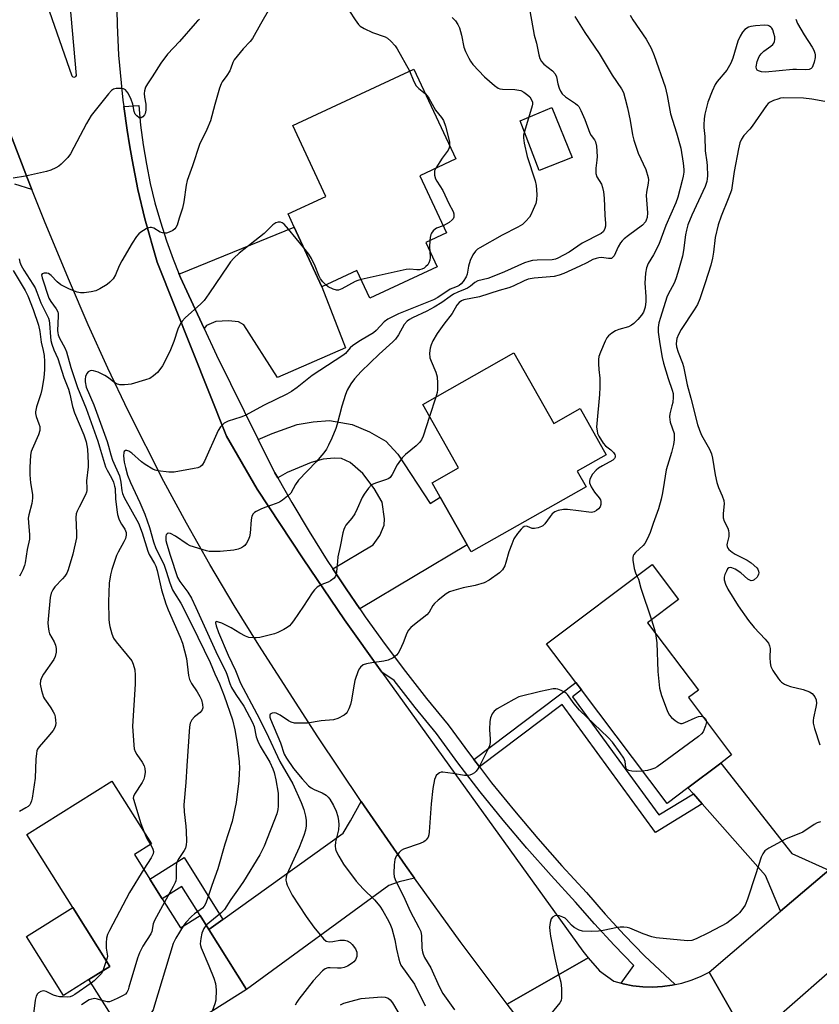
# Model space of a CAD drawing. Units: inches. Extents: x 1273761 to 1279761, y 485453 to 489454.
# Drawn here: x 1274463 to 1274713, y 487114 to 487423 of the extents above; entities that cross this region are included whole.
import ezdxf

# ---------------------------------------------------------------- set-up
doc = ezdxf.new("R2010")
doc.units = ezdxf.units.IN
doc.header["$MEASUREMENT"] = 0
for name, color, linetype in [('BLDG-Footprint', 5, 'Continuous'), ('CULTRL-Pad', 6, 'Continuous'), ('TRANS-Driveway', 251, 'Continuous'), ('TRANS-Non Street Sidewalk', 7, 'Continuous'), ('TRANS-Road', 130, 'Continuous'), ('TRANS-Street Sidewalk', 7, 'Continuous'), ('Undefined', 1, 'Continuous')]:
    doc.layers.add(name, color=color, linetype=linetype)

msp = doc.modelspace()

# ---------------------------------------------------------------- linework, layer by layer
at = {"layer": 'BLDG-Footprint'}
for points, elevation in [([(1274593.51, 487345.04), (1274572.41, 487335.22), (1274568.35, 487343.94), (1274557.37, 487338.83), (1274548.68, 487357.5), (1274546.74, 487361.67), (1274558.6, 487367.18), (1274548.23, 487389.47), (1274586.22, 487407.15), (1274599.36, 487378.92), (1274588.08, 487373.67), (1274596.43, 487355.72), (1274589.94, 487352.7)], 274.45), ([(1274617.6, 487318.04), (1274630.12, 487295.92), (1274638.35, 487300.58), (1274646.54, 487286.1), (1274637.46, 487280.96), (1274640.26, 487276.03), (1274604.21, 487255.62), (1274602.96, 487257.83), (1274594.46, 487272.84), (1274591.95, 487277.28), (1274600.22, 487281.97), (1274588.98, 487301.83)], 267.12), ([(1274672.22, 487181.58), (1274665.68, 487176.64), (1274638.78, 487212.3), (1274637, 487214.65), (1274627.87, 487226.75), (1274660.95, 487251.71), (1274669.27, 487240.68), (1274659.56, 487233.36), (1274675.49, 487212.25), (1274672.36, 487209.89), (1274685.92, 487191.91), (1274682.54, 487189.36)], 263.98), ([(1274507.28, 487146.79), (1274513.01, 487137.67), (1274519.12, 487141.51), (1274521.84, 487137.18), (1274533.7, 487118.3), (1274512.73, 487105.13), (1274510.34, 487108.92), (1274497.25, 487100.7), (1274484.23, 487121.43), (1274490.8, 487125.57), (1274479.21, 487144.02), (1274464.79, 487166.98), (1274491.46, 487183.73), (1274503.84, 487164.02), (1274498.55, 487160.69), (1274503.4, 487152.98)], 274.73)]:
    msp.add_lwpolyline(points, close=True, dxfattribs=dict(at, elevation=elevation))
at = {"layer": 'CULTRL-Pad'}
for points in [[(1274635.93, 487379.43), (1274625.51, 487375.26), (1274619.53, 487390.88), (1274629.55, 487395.05)], [(1274484.23, 487121.43), (1274476.3, 487116.45), (1274464.7, 487134.9), (1274479.21, 487144.01), (1274490.8, 487125.57)]]:
    msp.add_lwpolyline(points, close=True, dxfattribs=at)
at = {"layer": 'TRANS-Driveway'}
msp.add_lwpolyline([(1274459.61, 487386.68), (1274465, 487372.78), (1274466.34, 487369.38), (1274460.97, 487370.98)], dxfattribs=at)
for points in [[(1274520.4, 487325.74), (1274515.6, 487336.04), (1274513.04, 487341.7), (1274512.51, 487342.96), (1274512.96, 487343.03), (1274548.68, 487357.5), (1274557.37, 487338.83), (1274564.78, 487319.7), (1274543.45, 487310.36), (1274532.86, 487326.83), (1274531.15, 487327.81), (1274528.06, 487328.11), (1274524.03, 487327.96), (1274521.14, 487326.65)], [(1274569.23, 487237.72), (1274564.93, 487244.06), (1274560.75, 487250.35), (1274573.44, 487257.89), (1274575.57, 487260.75), (1274576.94, 487264.03), (1274576.95, 487265.99), (1274576.22, 487271.22), (1274573.76, 487275.51), (1274570.22, 487280.24), (1274566.18, 487283.7), (1274563.49, 487284.92), (1274561.17, 487285.02), (1274557.71, 487284.71), (1274554.03, 487283.68), (1274546.51, 487280.53), (1274543.49, 487278.86), (1274542.63, 487280.45), (1274537.34, 487290.94), (1274541.8, 487292.78), (1274549.55, 487295.57), (1274554.57, 487296.4), (1274559.78, 487296.85), (1274566.86, 487295.62), (1274572.26, 487293.3), (1274577.42, 487290.33), (1274581.21, 487286.27), (1274591.35, 487270.77), (1274594.46, 487272.84), (1274602.96, 487257.83)], [(1274716.46, 487155.81), (1274701.26, 487142.85), (1274696.56, 487154.1), (1274676.67, 487176.56), (1274673.91, 487179.67), (1274672.22, 487181.58), (1274682.54, 487189.36), (1274704.79, 487160.99)], [(1274586.42, 487153.24), (1274581.63, 487152.12), (1274578.35, 487150.9), (1274533.7, 487118.3), (1274521.84, 487137.18), (1274526.25, 487140.33), (1274564.02, 487167.39), (1274566.33, 487171.2), (1274569.65, 487177.27), (1274583.6, 487157.22)]]:
    msp.add_lwpolyline(points, close=True, dxfattribs=at)
at = {"layer": 'TRANS-Non Street Sidewalk'}
for points in [[(1274673.91, 487179.67), (1274676.67, 487176.56), (1274662.02, 487167.63), (1274632.73, 487207.73), (1274606.79, 487188.17), (1274604.99, 487190.51), (1274637, 487214.65), (1274638.78, 487212.3), (1274636, 487210.2), (1274663.1, 487173.08)], [(1274526.25, 487140.33), (1274521.84, 487137.18), (1274519.12, 487141.51), (1274513.39, 487150.63), (1274507.28, 487146.79), (1274503.4, 487152.98), (1274514.09, 487159.69)]]:
    msp.add_lwpolyline(points, close=True, dxfattribs=at)
at = {"layer": 'TRANS-Road'}
for points in [[(1274492.92, 487430.47), (1274493.09, 487421), (1274493.58, 487411.53), (1274494.91, 487397.39), (1274495.17, 487395.41), (1274496.21, 487388), (1274496.95, 487383.33), (1274497.8, 487378.67), (1274499.65, 487369.38), (1274501.84, 487360.16), (1274505.71, 487346.49), (1274527.4, 487291.92), (1274537, 487275.27), (1274551.45, 487253.41), (1274564.46, 487234.27), (1274576.2, 487217.92), (1274639.19, 487130.31), (1274640.92, 487128.29), (1274615.49, 487113.71), (1274600.75, 487133.41), (1274586.42, 487153.24), (1274583.6, 487157.22), (1274569.65, 487177.27), (1274556.05, 487197.55), (1274537.58, 487226.32), (1274529.83, 487238.86), (1274522.23, 487251.66), (1274514.89, 487264.62), (1274507.8, 487277.71), (1274496.56, 487299.84), (1274490.17, 487313.29), (1274484.04, 487326.87), (1274478.15, 487340.56), (1274470.52, 487358.93), (1274466.34, 487369.38), (1274465, 487372.78), (1274459.61, 487386.68)], [(1274471.1, 487427.48), (1274478.85, 487405.04), (1274479.19, 487404.69), (1274479.66, 487404.59), (1274480.11, 487404.76), (1274480.39, 487405.15), (1274478.29, 487428.7)], [(1274627.13, 487098.66), (1274615.49, 487113.71), (1274640.92, 487128.29), (1274644.5, 487124.15), (1274648.94, 487120.93), (1274651.23, 487120.28), (1274651.92, 487120.11), (1274654.95, 487119.49), (1274658.02, 487119.15), (1274661.11, 487119.06), (1274664.19, 487119.22), (1274667.25, 487119.67), (1274668.22, 487119.85), (1274670.28, 487120.31), (1274673.23, 487121.22), (1274676.1, 487122.37), (1274678.86, 487123.76), (1274691.45, 487101.8)]]:
    msp.add_lwpolyline(points, dxfattribs=at)
msp.add_lwpolyline([(1274842.82, 487236.26), (1274789.41, 487188.01), (1274775.5, 487175.45), (1274767.33, 487168.29), (1274691.45, 487101.8), (1274678.86, 487123.76), (1274701.26, 487142.85), (1274716.46, 487155.81), (1274744.3, 487179.53), (1274788.5, 487216.56), (1274791.15, 487218.77), (1274802.09, 487228.67), (1274815.95, 487241.21), (1274824.57, 487249.02)], close=True, dxfattribs=at)
at = {"layer": 'TRANS-Street Sidewalk'}
msp.add_lwpolyline([(1274512.51, 487342.96), (1274513.04, 487341.7), (1274515.6, 487336.04), (1274520.4, 487325.74), (1274524.31, 487317.37), (1274537.34, 487290.94), (1274542.63, 487280.45), (1274543.49, 487278.86), (1274547.88, 487271.16), (1274553.36, 487262), (1274559.03, 487252.96), (1274560.75, 487250.35), (1274564.93, 487244.06), (1274569.23, 487237.72), (1274570.94, 487235.24), (1274577.17, 487226.58), (1274583.59, 487218.05), (1274590.18, 487209.65), (1274596.95, 487201.4), (1274603.68, 487192.22), (1274604.99, 487190.51), (1274606.79, 487188.17), (1274610.61, 487183.2), (1274617.75, 487174.34), (1274625.09, 487165.65), (1274632.63, 487157.13), (1274640.36, 487148.78), (1274646.24, 487141.96), (1274652.32, 487135.33), (1274658.62, 487128.9), (1274668.22, 487119.85), (1274667.25, 487119.67), (1274664.19, 487119.22), (1274661.11, 487119.06), (1274658.02, 487119.15), (1274654.95, 487119.49), (1274651.92, 487120.11), (1274651.23, 487120.28), (1274655.2, 487125.89), (1274649.02, 487132.2), (1274642.84, 487138.94), (1274636.97, 487145.75), (1274629.25, 487154.07), (1274621.65, 487162.67), (1274614.24, 487171.45), (1274607.04, 487180.39), (1274600.04, 487189.49), (1274593.36, 487198.61), (1274586.64, 487206.8), (1274579.98, 487215.28), (1274576.2, 487217.92), (1274564.46, 487234.27), (1274551.45, 487253.41), (1274537, 487275.27), (1274527.4, 487291.92), (1274505.71, 487346.49), (1274501.84, 487360.16), (1274499.65, 487369.38), (1274497.8, 487378.67), (1274496.95, 487383.33), (1274496.21, 487388), (1274495.17, 487395.41), (1274499.9, 487395.71), (1274500.47, 487389.53), (1274501.26, 487383.38), (1274502.28, 487377.25), (1274503.52, 487371.18), (1274504.98, 487365.15), (1274506.67, 487359.17), (1274508.57, 487353.27), (1274510.69, 487347.44)], close=True, dxfattribs=at)
at = {"layer": 'Undefined'}
for p, q in [((1274593.14, 487304.19, 268), (1274591.11, 487298.07, 268)), ((1274489.7, 487127.32, 276), (1274488.57, 487124.16, 276))]:
    msp.add_line(p, q, dxfattribs=at)
for points, elevation in [([(1274540.95, 487426.1), (1274538.04, 487421.24), (1274535.56, 487416.69), (1274534.85, 487415.81), (1274532.67, 487413.51), (1274529.88, 487410), (1274529.46, 487409.24), (1274528.78, 487407.37), (1274528.42, 487406.6), (1274527.53, 487405.15), (1274526.11, 487403.15), (1274525.71, 487402.45), (1274525.21, 487401.09), (1274523.72, 487396.04), (1274522.4, 487390.85), (1274521.24, 487388.18), (1274518.94, 487383.51), (1274516.8, 487376.82), (1274515.12, 487372.12), (1274514.78, 487370.7), (1274514.02, 487365.49), (1274513.64, 487363.44), (1274512.59, 487360.4), (1274511.92, 487358.17), (1274511.57, 487357.42), (1274511.26, 487356.98), (1274510.63, 487356.5), (1274509.4, 487355.91), (1274508.62, 487355.66), (1274507.84, 487355.6), (1274507.33, 487355.7), (1274506.58, 487355.98), (1274504.63, 487357.18), (1274503.93, 487357.41), (1274503.46, 487357.45), (1274502.96, 487357.34), (1274502.23, 487357), (1274500.56, 487355.92), (1274499.94, 487355.38), (1274499.23, 487354.58), (1274497.81, 487352.47), (1274494.56, 487346.91), (1274493.79, 487345.36), (1274492.56, 487342.52), (1274491.82, 487341.32), (1274490.83, 487340.25), (1274489.93, 487339.53), (1274487.68, 487338.2), (1274486.38, 487337.58), (1274485.01, 487337.23), (1274482.77, 487336.87), (1274481.66, 487336.88), (1274480.57, 487337.15), (1274478.17, 487338.04), (1274475.43, 487339.44), (1274474.3, 487340.34), (1274472.42, 487342.4), (1274471.52, 487342.99), (1274471.01, 487343.13), (1274470.23, 487343.12), (1274469.6, 487342.9), (1274469.41, 487342.59), (1274469.55, 487341.64), (1274471.66, 487335.26), (1274472.3, 487334.16), (1274473.99, 487331.91), (1274474.48, 487330.96), (1274474.59, 487330.42), (1274474.63, 487329.56), (1274474.41, 487325.12), (1274474.46, 487324.35), (1274474.6, 487323.74), (1274475.06, 487322.71), (1274476.71, 487319.68), (1274477.25, 487318.44), (1274478.58, 487313.5), (1274479.27, 487311.29), (1274480.69, 487307.25), (1274483.39, 487300.6), (1274487, 487290.38), (1274487.6, 487288.59), (1274489.47, 487282.29), (1274489.94, 487281.27), (1274491.35, 487278.9), (1274491.93, 487277.56), (1274492.33, 487276.26), (1274492.48, 487275.47), (1274492.58, 487272.31), (1274492.97, 487268.8), (1274493.22, 487267.35), (1274493.65, 487266.05), (1274494.08, 487265.04), (1274494.47, 487264.31), (1274495.5, 487262.76), (1274495.9, 487261.68), (1274495.97, 487260.91), (1274495.72, 487259.82), (1274495.26, 487258.77), (1274493.42, 487255.53), (1274492.92, 487254.5), (1274491.43, 487250.1), (1274490.99, 487248.42), (1274490.63, 487245.81), (1274490.4, 487240.01), (1274490.55, 487234.53), (1274490.65, 487233.39), (1274490.86, 487232.23), (1274491.47, 487229.92), (1274492, 487228.54), (1274492.79, 487227.4), (1274496.28, 487223.23), (1274497.69, 487221.41), (1274498.17, 487220.43), (1274498.63, 487218.61), (1274498.77, 487216.97), (1274498.76, 487214.11), (1274497.94, 487200.94), (1274498.34, 487195), (1274498.5, 487193.83), (1274498.76, 487193.02), (1274499.33, 487192.05), (1274500.95, 487189.68), (1274501.58, 487188.46), (1274501.8, 487187.67), (1274501.87, 487186.55), (1274501.73, 487185.14), (1274501.49, 487184.34), (1274500.94, 487183.32), (1274498.55, 487179.62), (1274498.23, 487178.86), (1274498.18, 487178.38), (1274498.3, 487177.69), (1274499.23, 487174.9), (1274500.57, 487170.38), (1274501.56, 487167.64)], 276), ([(1274598.19, 487423.3), (1274599.24, 487422.27), (1274600.04, 487421.08), (1274600.51, 487420.03), (1274601.16, 487417.82), (1274601.93, 487413.99), (1274602.44, 487412.65), (1274603.42, 487410.54), (1274603.96, 487409.59), (1274604.74, 487408.59), (1274608.34, 487404.69), (1274611.48, 487401.98), (1274612.67, 487401.16), (1274613.19, 487400.96), (1274614.05, 487400.84), (1274617.91, 487400.74), (1274619.73, 487400.36), (1274620.77, 487399.85), (1274621.99, 487398.99), (1274622.62, 487398.38), (1274623.06, 487397.7), (1274623.41, 487396.7), (1274623.44, 487396.17), (1274623.37, 487395.63), (1274620.91, 487387.54), (1274620.65, 487386.41), (1274620.58, 487385.57), (1274620.84, 487383.88), (1274621.8, 487379.65), (1274624.3, 487372.05), (1274624.63, 487370.63), (1274624.78, 487367.77), (1274624.73, 487366.06), (1274624.44, 487364.95), (1274623.65, 487363.04), (1274622.91, 487361.43), (1274622.45, 487360.68), (1274621.35, 487359.36), (1274620.3, 487358.41), (1274618.85, 487357.52), (1274613.89, 487354.99), (1274606.94, 487351.08), (1274606.19, 487350.6), (1274605.53, 487350.03), (1274604.7, 487348.89), (1274603.85, 487347.05), (1274603.36, 487345.28), (1274602.91, 487342.77), (1274602.62, 487341.89), (1274601.64, 487340.44), (1274601.06, 487339.78), (1274600.41, 487339.22), (1274599.77, 487338.89), (1274598.4, 487338.42), (1274597.61, 487338.06), (1274593.71, 487335.43), (1274592.36, 487334.67), (1274588.24, 487333.1), (1274581.36, 487330.28), (1274578, 487328.7), (1274576.87, 487327.82), (1274574.35, 487325.11), (1274573.5, 487324.39), (1274569.52, 487321.98), (1274567.09, 487320.37), (1274566.2, 487319.64), (1274564.72, 487317.93), (1274563.92, 487317.24), (1274554.32, 487310.93), (1274549.59, 487307.17), (1274547.81, 487305.92), (1274546.38, 487305.11), (1274539.21, 487301.67), (1274533.27, 487298.48), (1274531.95, 487297.95), (1274527.94, 487296.6), (1274526.74, 487295.98), (1274525.55, 487294.85), (1274524.76, 487293.72), (1274520.49, 487284.06), (1274519.77, 487282.87), (1274519.15, 487282.35), (1274518.4, 487282.04), (1274517.32, 487281.77), (1274511.01, 487280.62), (1274509.3, 487280.65), (1274505.9, 487281.03), (1274505.09, 487281.23), (1274504.32, 487281.57), (1274501.89, 487283.09), (1274500.77, 487283.93), (1274497.73, 487286.6), (1274496.81, 487287.26), (1274496.1, 487287.49), (1274495.68, 487287.43), (1274495.36, 487287.18), (1274495.16, 487286.79), (1274495.07, 487285.75), (1274495.31, 487283.75), (1274495.69, 487282.1), (1274496.41, 487279.72), (1274497.28, 487277.43), (1274500.19, 487271.16), (1274501.81, 487267.42), (1274503.26, 487263.33), (1274504.54, 487258.76), (1274505.23, 487256.71), (1274507.75, 487251.81), (1274508.52, 487249.62), (1274509.62, 487245.87), (1274510.53, 487243.71), (1274511.08, 487242.67), (1274513.05, 487239.54), (1274516.55, 487232.78), (1274522.28, 487220.94), (1274523.75, 487217.39), (1274525.19, 487214.19), (1274526.7, 487210.42), (1274529.29, 487202.93), (1274530.04, 487199.81), (1274530.62, 487196.16), (1274531.36, 487189.77), (1274531.47, 487187.68), (1274531.44, 487186.19), (1274531.26, 487183.8), (1274530.46, 487176.96), (1274529.19, 487171.06), (1274526.9, 487163.97), (1274524.67, 487156.17), (1274522.78, 487150.98), (1274521.38, 487146.57), (1274520.86, 487145.23), (1274520.42, 487144.48), (1274519.87, 487143.86), (1274517.35, 487142.04), (1274516.48, 487141.26), (1274514.68, 487139.3), (1274513.83, 487138.18)], 272), ([(1274622.64, 487425.45), (1274623.97, 487417.73), (1274624.69, 487415.21), (1274625.41, 487411.55), (1274625.77, 487410.49), (1274626.29, 487409.52), (1274626.97, 487408.66), (1274629.69, 487406.56), (1274630.55, 487405.65), (1274630.96, 487404.69), (1274631.4, 487402.48), (1274631.8, 487401.11), (1274632.22, 487400.2), (1274632.79, 487399.36), (1274633.83, 487398.44), (1274636.94, 487396.37), (1274637.58, 487395.83), (1274637.94, 487395.39), (1274638.64, 487394.1), (1274639.84, 487391.36), (1274641.38, 487387.05), (1274641.8, 487386.32), (1274642.87, 487384.96), (1274643.2, 487384.32), (1274643.48, 487382.91), (1274643.68, 487379.66), (1274643.62, 487378.51), (1274643.31, 487375.99), (1274643.33, 487374.33), (1274643.63, 487373.3), (1274645.1, 487371.03), (1274645.44, 487369.99), (1274645.71, 487368.62), (1274645.94, 487366.64), (1274646.11, 487361.32), (1274646.33, 487358.69), (1274646.31, 487357.85), (1274646.14, 487357.11), (1274645.72, 487356.21), (1274645, 487355.55), (1274639.06, 487352.55), (1274634.91, 487349.72), (1274631.4, 487347.82), (1274630.62, 487347.51), (1274629.66, 487347.32), (1274624.85, 487347.17), (1274623.43, 487347.02), (1274622.31, 487346.79), (1274620.94, 487346.31), (1274614.64, 487343.49), (1274610.77, 487341.92), (1274609.37, 487341.46), (1274606.33, 487340.71), (1274605.33, 487340.16), (1274603.98, 487339.05), (1274603.06, 487338.42), (1274602.32, 487338.05), (1274600.04, 487337.16), (1274598.69, 487336.52), (1274597.59, 487335.82), (1274594.99, 487333.91), (1274592.54, 487332.42), (1274590.29, 487331.19), (1274585.74, 487329.06), (1274584.82, 487328.52), (1274584.15, 487328.02), (1274583.19, 487326.98), (1274581.43, 487323.75), (1274580.4, 487322.34), (1274579.61, 487321.55), (1274575.28, 487317.7), (1274569.71, 487312.25), (1274567.62, 487309.97), (1274566.43, 487308.36), (1274565.3, 487306.35), (1274564.77, 487304.99), (1274563.66, 487301.34), (1274562.17, 487295.71), (1274561.7, 487294.32), (1274560.45, 487291.31), (1274559.45, 487289.14), (1274558.77, 487287.85), (1274557.98, 487286.7), (1274555.53, 487283.91), (1274550.06, 487278.09), (1274549.12, 487276.75), (1274547.56, 487274.09), (1274546.59, 487273.08), (1274545.03, 487271.85), (1274544.08, 487271.24), (1274543.03, 487270.78), (1274539.48, 487269.56), (1274538.18, 487269.02), (1274536.7, 487268.28), (1274536.26, 487267.99), (1274535.82, 487267.55), (1274535.42, 487266.82), (1274535.12, 487265.71), (1274534.84, 487261.51), (1274534.63, 487260.36), (1274534.22, 487259.32), (1274533.7, 487258.33), (1274533.21, 487257.68), (1274532.8, 487257.35), (1274532.11, 487256.94), (1274531.11, 487256.49), (1274529.74, 487256.15), (1274525.39, 487255.74), (1274523.39, 487255.72), (1274521.97, 487255.79), (1274521.19, 487255.96), (1274516.01, 487257.52), (1274515.03, 487258.08), (1274511.39, 487260.55), (1274509.86, 487261.39), (1274509.17, 487261.5), (1274508.81, 487261.32), (1274508.53, 487260.97), (1274508.38, 487260.52), (1274508.35, 487260.01), (1274508.43, 487259.19), (1274508.66, 487258.06), (1274509.71, 487254.65), (1274512.07, 487247.56), (1274512.74, 487246.34), (1274515.25, 487243.02), (1274516.41, 487241.11), (1274517.82, 487238.21), (1274524.63, 487223.24), (1274527.19, 487218.09), (1274527.67, 487216.92), (1274528.51, 487214.35), (1274529.04, 487213.09), (1274530.31, 487210.91), (1274532.83, 487207.17), (1274535.62, 487202.09), (1274536.07, 487200.85), (1274536.76, 487197.55), (1274537.25, 487196.23), (1274538.03, 487194.64), (1274540.98, 487189.62), (1274541.95, 487187.6), (1274542.35, 487186.37), (1274542.91, 487184.07), (1274543.6, 487179.91), (1274543.68, 487175.88), (1274543.55, 487174.77), (1274543.24, 487173.41), (1274539.24, 487163.32), (1274537.9, 487160.6), (1274532.74, 487152.16), (1274530.92, 487149.5), (1274528.75, 487146.55), (1274526.81, 487143.46), (1274525.68, 487142.31), (1274521.03, 487138.47)], 270), ([(1274654.11, 487424.07), (1274654.97, 487422.53), (1274659.14, 487416.54), (1274660.65, 487413.74), (1274661.65, 487411.34), (1274665.02, 487401.51), (1274665.69, 487398.83), (1274666.75, 487393.08), (1274668.64, 487387.14), (1274669.99, 487382.27), (1274670.69, 487377.61), (1274670.88, 487375.6), (1274670.88, 487374.73), (1274670.76, 487373.56), (1274670.43, 487372.12), (1274669.01, 487366.96), (1274668.39, 487365.11), (1274665.31, 487358.05), (1274663.05, 487352.1), (1274661.36, 487348.82), (1274659.74, 487346.1), (1274659.2, 487344.79), (1274658.91, 487343.12), (1274658.72, 487340), (1274659.01, 487335.78), (1274659.01, 487334.23), (1274658.76, 487332.41), (1274658.28, 487330.87), (1274657.62, 487329.91), (1274656.44, 487328.57), (1274655.21, 487327.29), (1274654.53, 487326.75), (1274653.52, 487326.29), (1274650.5, 487325.39), (1274649.49, 487325), (1274648.32, 487324.31), (1274647.24, 487323.41), (1274646.71, 487322.76), (1274646.19, 487321.74), (1274644.73, 487318.25), (1274644.26, 487316.89), (1274644.13, 487316.05), (1274644.12, 487314.61), (1274644.22, 487312.88), (1274644.52, 487310.19), (1274644.59, 487307.36), (1274644.45, 487305.02), (1274643.59, 487295.93), (1274643.56, 487294.76), (1274643.69, 487293.61), (1274643.88, 487292.78), (1274644.22, 487291.99), (1274645.56, 487289.75), (1274646.31, 487288.88), (1274647.99, 487287.62), (1274648.85, 487286.85), (1274649.31, 487286.21), (1274649.42, 487285.77), (1274649.36, 487285.33), (1274649.17, 487284.91), (1274648.65, 487284.39), (1274645.36, 487282.67), (1274644.11, 487281.85), (1274643.43, 487281.29), (1274642.27, 487280.01), (1274641.72, 487279.07), (1274641.42, 487278.33), (1274641.31, 487277.84), (1274641.33, 487277.34), (1274641.82, 487276.08), (1274642.86, 487274.38), (1274644.33, 487272.64), (1274644.73, 487271.95), (1274644.88, 487271.46), (1274644.92, 487270.97), (1274644.86, 487270.48), (1274644.62, 487269.79), (1274644.15, 487269.17), (1274643.49, 487268.64), (1274642.77, 487268.23), (1274641.98, 487268.02), (1274641.11, 487268.06), (1274637.88, 487268.56), (1274634.38, 487268.97), (1274633.21, 487268.93), (1274631.49, 487268.6), (1274630.46, 487268.18), (1274629.66, 487267.56), (1274628.94, 487266.72), (1274627.26, 487264.42), (1274626.68, 487263.84), (1274626.21, 487263.56), (1274625.17, 487263.16), (1274624.1, 487262.93), (1274623.33, 487263), (1274621.88, 487263.61), (1274621.41, 487263.71), (1274620.85, 487263.59), (1274620.43, 487263.31), (1274619.85, 487262.73), (1274618.75, 487261.38), (1274617.61, 487259.7), (1274616.91, 487258.1), (1274615.99, 487255.63), (1274615.08, 487252.29), (1274614.71, 487251.21), (1274614.04, 487250.05), (1274613.11, 487249.05), (1274609.79, 487246.75), (1274608.28, 487245.93), (1274605.49, 487245.12), (1274601.64, 487244.3), (1274598.78, 487243.54), (1274597.4, 487243.07), (1274596.38, 487242.48), (1274593.79, 487240.46), (1274592.69, 487239.46), (1274592.16, 487238.76), (1274590.98, 487236.75), (1274590.27, 487235.88), (1274586.37, 487232.87), (1274585.31, 487231.91), (1274584.54, 487231.07), (1274583.98, 487230.09), (1274582.85, 487227.12), (1274581.84, 487224.78), (1274581.33, 487223.8), (1274580.81, 487223.18), (1274579.68, 487222.4), (1274578.15, 487221.69), (1274576.82, 487221.37), (1274573.02, 487220.83), (1274571.35, 487220.51), (1274570.31, 487220.14), (1274569.47, 487219.49), (1274569.14, 487219.08), (1274568.73, 487218.32), (1274567.69, 487215.26), (1274567.24, 487213.02), (1274566.67, 487209.15), (1274566.3, 487207.77), (1274565.8, 487206.41), (1274565.32, 487205.39), (1274565.01, 487204.94), (1274564.38, 487204.43), (1274562.35, 487203.39), (1274560.99, 487202.94), (1274557.15, 487202.59), (1274552.88, 487201.93), (1274550.82, 487201.85), (1274548.77, 487201.91), (1274547.67, 487202.18), (1274546.91, 487202.61), (1274544.25, 487204.39), (1274543.01, 487205), (1274542.49, 487205.1), (1274541.73, 487205.02), (1274541.32, 487204.83), (1274541.17, 487204.69), (1274541.04, 487204.37), (1274541.06, 487203.77), (1274541.26, 487203.11), (1274544.33, 487195.74), (1274545.56, 487192.15), (1274546.26, 487190.9), (1274548.44, 487187.67), (1274551.15, 487184.41), (1274553.19, 487182.22), (1274553.96, 487181.61), (1274554.9, 487181.05), (1274557.42, 487179.99), (1274558.66, 487179.25), (1274559.29, 487178.67), (1274559.84, 487178.01), (1274561.02, 487176.07), (1274561.85, 487174.27), (1274562.32, 487172.64), (1274562.6, 487171.26), (1274562.66, 487170.12), (1274562.55, 487168.4), (1274561.62, 487164.67), (1274561.49, 487163.3), (1274561.58, 487162.5), (1274561.74, 487161.96), (1274562.62, 487160.15), (1274563.35, 487158.89), (1274564.17, 487157.67), (1274568.08, 487152.28), (1274570.31, 487149.89), (1274573.82, 487146.5), (1274575.49, 487144.43), (1274576.5, 487142.99), (1274578.28, 487139.81), (1274578.89, 487138.46), (1274579.27, 487137.42), (1274580.26, 487133.86), (1274580.77, 487130.93), (1274581.46, 487127.85), (1274581.79, 487126.77), (1274582.17, 487125.99), (1274586.41, 487119.98), (1274589.81, 487113.2)], 266), ([(1274566.05, 487425.32), (1274567.79, 487422.58), (1274568.8, 487421.15), (1274569.4, 487420.56), (1274570.61, 487419.84), (1274573.19, 487418.6), (1274577.25, 487417.22), (1274577.99, 487416.78), (1274579.01, 487415.85), (1274580.32, 487414.39), (1274581, 487413.49), (1274584.88, 487406.53)], 274), ([(1274636.68, 487423.58), (1274639.83, 487418.64), (1274644.34, 487412), (1274648.39, 487405.27), (1274651.39, 487400.89), (1274651.96, 487399.73), (1274652.55, 487397.77), (1274653.27, 487394.94), (1274654.06, 487391), (1274654.84, 487386.47), (1274655.26, 487384.8), (1274656.57, 487380.71), (1274658.99, 487375.57), (1274659.7, 487373.15), (1274659.82, 487372.34), (1274659.78, 487371.28), (1274659.2, 487368.55), (1274659.1, 487367.44), (1274659.48, 487362), (1274659.39, 487360.56), (1274659.14, 487359.74), (1274658.88, 487359.24), (1274657.98, 487358.13), (1274653.54, 487354.92), (1274652.17, 487353.84), (1274651.55, 487353.24), (1274651.03, 487352.56), (1274650.3, 487351.34), (1274649.01, 487348.56), (1274648.55, 487347.96), (1274648.23, 487347.74), (1274647.84, 487347.64), (1274647.31, 487347.65), (1274645.05, 487348), (1274644.23, 487347.92), (1274643.43, 487347.73), (1274642.39, 487347.34), (1274640.46, 487346.3), (1274638.32, 487345.29), (1274633.22, 487342.95), (1274631.85, 487342.41), (1274630.24, 487342.08), (1274624.01, 487341.48), (1274622.11, 487341.16), (1274620.85, 487340.69), (1274617.34, 487339.03), (1274616.01, 487338.49), (1274613.02, 487337.68), (1274606.83, 487335.69), (1274601.86, 487334.67), (1274601.12, 487334.37), (1274600.46, 487333.9), (1274599.72, 487333), (1274598.25, 487330.46), (1274595.62, 487327.12), (1274593.49, 487324.14), (1274592.19, 487321.87), (1274591.64, 487320.6), (1274591.3, 487319.57), (1274591.07, 487317.99), (1274591.22, 487316.54), (1274591.6, 487315.45), (1274593.15, 487311.98), (1274593.51, 487310.59), (1274593.64, 487308.56), (1274593.65, 487306.52), (1274593.55, 487305.65), (1274593.14, 487304.19)], 268), ([(1274518.97, 487422.73), (1274518.32, 487422.22), (1274517.54, 487421.43), (1274512.66, 487415.76), (1274508.93, 487411.77), (1274506.86, 487408.96), (1274504.15, 487404.71), (1274502.59, 487402.47), (1274502.02, 487401.41), (1274501.7, 487400.31), (1274501.59, 487399.46), (1274501.7, 487398.32), (1274502.12, 487396.17), (1274502.14, 487394.23), (1274501.91, 487393.19), (1274501.67, 487392.75), (1274501.18, 487392.19), (1274500.62, 487391.83), (1274500.43, 487391.79), (1274500.03, 487391.87), (1274499.26, 487392.41), (1274498.79, 487393), (1274498.49, 487393.8), (1274497.99, 487396.13), (1274497.5, 487397.62), (1274496.54, 487399.58), (1274496.09, 487400.25), (1274495.75, 487400.62), (1274495.07, 487400.95), (1274494.24, 487401.07), (1274492.79, 487401.04), (1274491.99, 487400.84), (1274491.34, 487400.38), (1274490.39, 487399.36), (1274484.94, 487392.56), (1274483.48, 487390.04), (1274478.5, 487380.53), (1274477.61, 487379.36), (1274475.51, 487377.26), (1274474.82, 487376.71), (1274473.85, 487376.16), (1274472.3, 487375.45), (1274470.96, 487374.96), (1274464.35, 487373.48), (1274460.53, 487372.85)], 278), ([(1274706.05, 487422.83), (1274706.56, 487421.47), (1274708.64, 487417.9), (1274711.16, 487414.03), (1274711.67, 487413.07), (1274712.04, 487412.09), (1274712.14, 487411.59), (1274712.1, 487410.73), (1274711.78, 487409.27), (1274711.45, 487408.15), (1274711.22, 487407.65), (1274710.91, 487407.27), (1274710.24, 487406.98), (1274709.15, 487406.89), (1274706.28, 487407.03), (1274705.14, 487407.01), (1274696.59, 487406.19), (1274695.32, 487406.25), (1274694.37, 487406.54), (1274693.97, 487406.81), (1274693.7, 487407.16), (1274693.62, 487407.86), (1274693.97, 487409.48), (1274694.57, 487411.06), (1274695.17, 487411.93), (1274696.01, 487412.78), (1274698.19, 487414.31), (1274698.85, 487414.86), (1274699.18, 487415.3), (1274699.39, 487415.81), (1274699.5, 487416.36), (1274699.45, 487417.2), (1274699.19, 487418.33), (1274698.83, 487419.43), (1274698.57, 487419.92), (1274698.24, 487420.3), (1274697.85, 487420.6), (1274697.38, 487420.79), (1274696.27, 487420.88), (1274693.36, 487420.73), (1274691.93, 487420.54), (1274691.17, 487420.27), (1274690.06, 487419.57), (1274689.33, 487418.76), (1274688.63, 487417.5), (1274687.91, 487415.9), (1274686.29, 487410.58), (1274685.63, 487409.02), (1274684.37, 487406.84), (1274681.43, 487403.21), (1274680.77, 487402.26), (1274679.81, 487400.2), (1274678.5, 487396.77), (1274677.48, 487392.95), (1274677.3, 487391.47), (1274677.2, 487389.67), (1274677.23, 487388.79), (1274677.54, 487385.97), (1274677.59, 487381.44), (1274678.13, 487377.91), (1274678.23, 487376.76), (1274678.31, 487373.58), (1274678.26, 487372.71), (1274678.12, 487371.87), (1274677.57, 487370.28), (1274673.41, 487361.24), (1274672.22, 487358.29), (1274671.75, 487356.61), (1274671.45, 487355.17), (1274670.79, 487350.16), (1274670.49, 487348.43), (1274669.06, 487343.28), (1274668.43, 487341.33), (1274667.92, 487339.99), (1274666.04, 487336.51), (1274665.6, 487335.51), (1274663.56, 487329.19), (1274663.08, 487327.47), (1274662.89, 487326.05), (1274662.92, 487324.61), (1274663.4, 487320.88), (1274664.12, 487316.62), (1274664.55, 487314.89), (1274665.97, 487310), (1274667.3, 487306.38), (1274667.55, 487305.31), (1274667.6, 487304.21), (1274667.42, 487302.54), (1274667.2, 487301.43), (1274666.49, 487298.9), (1274666.41, 487298.05), (1274666.68, 487296.37), (1274667.84, 487292.78), (1274667.94, 487291.94), (1274667.93, 487290.8), (1274667.67, 487289.36), (1274667.04, 487286.78), (1274665.4, 487281.4), (1274664.71, 487277.39), (1274664.26, 487274.11), (1274663.81, 487272.16), (1274662.96, 487269.12), (1274661.29, 487264.53), (1274660.37, 487261.72), (1274659.55, 487259.8), (1274658.69, 487258.24), (1274658.17, 487257.65), (1274655.76, 487255.43), (1274655.25, 487254.81), (1274655.02, 487254.35), (1274654.92, 487253.84), (1274654.95, 487253.02), (1274655.34, 487250.47), (1274655.71, 487249.1), (1274656.19, 487248.12)], 264), ([(1274584.88, 487406.53), (1274586.21, 487403.24), (1274586.97, 487401.87), (1274587.75, 487401.05), (1274589.87, 487399.31)], 274), ([(1274589.87, 487399.31), (1274590.39, 487398.75), (1274590.88, 487398.05), (1274593.01, 487394.23), (1274594.92, 487391.9), (1274595.47, 487391), (1274596.14, 487389.25), (1274597.11, 487385.53), (1274597.36, 487384.24), (1274597.39, 487383.16)], 274), ([(1274715.17, 487396.97), (1274711.08, 487397.73), (1274708.48, 487398), (1274702.14, 487398.08), (1274701.23, 487397.95), (1274700.4, 487397.73), (1274699.05, 487397.25), (1274698.03, 487396.76), (1274697.4, 487396.28), (1274696.84, 487395.65), (1274692.4, 487389.23), (1274691.67, 487388.31), (1274689.78, 487386.24), (1274689.06, 487385.17), (1274688.54, 487383.95), (1274688.07, 487382.08), (1274686.69, 487375.01), (1274685.83, 487369.15), (1274684.86, 487366.42), (1274682.64, 487360.99), (1274681.69, 487358.27), (1274680.8, 487354.26), (1274680.23, 487349.72), (1274679.91, 487347.82), (1274679.35, 487345.64), (1274677.62, 487340.1), (1274675.98, 487335.04), (1274675.22, 487333.25), (1274674.21, 487331.54), (1274670.08, 487325.39), (1274669.25, 487323.88), (1274668.76, 487322.58), (1274668.58, 487321.82), (1274668.55, 487320.87), (1274668.66, 487319.99), (1274669.1, 487318.28), (1274670.5, 487314.88), (1274670.85, 487313.8), (1274671.92, 487308.09), (1274673.1, 487303.9), (1274675.23, 487295.6), (1274675.83, 487293.81), (1274676.48, 487292.24), (1274678.99, 487287.82), (1274679.62, 487286.42), (1274679.94, 487285.04), (1274680.76, 487279.86), (1274681.31, 487277.38), (1274681.83, 487275.8), (1274682.99, 487273.22), (1274683.43, 487271.8), (1274683.58, 487270.66), (1274683.22, 487267.63), (1274683.28, 487266.29), (1274683.61, 487265.27), (1274684.77, 487263.08), (1274684.97, 487262.32), (1274685.06, 487261.53), (1274685, 487260.47), (1274684.48, 487258.33), (1274684.45, 487257.81), (1274684.53, 487257.3), (1274684.74, 487256.85), (1274685.06, 487256.43), (1274686.05, 487255.51), (1274687.08, 487254.91), (1274690.83, 487253.06), (1274692.06, 487252.24), (1274693.81, 487250.67), (1274694.14, 487250.22), (1274694.4, 487249.56), (1274694.46, 487249.1), (1274694.39, 487248.62), (1274694.19, 487248.16), (1274693.89, 487247.74), (1274692.94, 487246.85), (1274692.52, 487246.64), (1274692.09, 487246.6), (1274691.64, 487246.73), (1274690.97, 487247.12), (1274688.78, 487249.1), (1274687.05, 487250.26), (1274686, 487250.67), (1274685.48, 487250.71), (1274685.02, 487250.6), (1274684.67, 487250.3), (1274684.26, 487249.62), (1274683.83, 487248.56), (1274683.59, 487247.74), (1274683.55, 487246.91), (1274683.95, 487245.53), (1274684.72, 487243.93), (1274687.98, 487238.72), (1274691.22, 487234.09), (1274692.95, 487231.92), (1274696.48, 487228.29), (1274697.5, 487226.99), (1274697.83, 487226.19), (1274698.01, 487225.33), (1274697.91, 487222.52), (1274698.04, 487220.8), (1274698.24, 487219.68), (1274698.83, 487218.39), (1274700.6, 487215.76), (1274701.16, 487215.12), (1274701.58, 487214.76), (1274702.53, 487214.15), (1274703.28, 487213.78), (1274704.39, 487213.43), (1274708.37, 487212.49), (1274710.3, 487211.77), (1274711.24, 487211.18), (1274712.05, 487210.19), (1274712.45, 487209.22), (1274712.53, 487208.11), (1274712.36, 487206.94), (1274711.63, 487203.56), (1274711.52, 487202.74), (1274711.54, 487201.91), (1274711.96, 487200.2), (1274713.59, 487195.11)], 262), ([(1274597.39, 487383.16), (1274597.25, 487382.41), (1274596.93, 487381.69), (1274595.13, 487379.18), (1274593.11, 487376.01)], 274), ([(1274593.11, 487376.01), (1274592.73, 487375.16), (1274592.64, 487374.63), (1274592.71, 487373.81), (1274593.03, 487372.73), (1274593.44, 487371.97), (1274595.33, 487369.01), (1274597.23, 487364.91), (1274598.51, 487362.43), (1274598.76, 487361.7), (1274598.78, 487361.19), (1274598.71, 487360.68), (1274598.54, 487360.19), (1274598.28, 487359.78), (1274597.31, 487358.99), (1274595.39, 487357.94)], 274), ([(1274551.7, 487351), (1274546.86, 487356.93), (1274545.51, 487358.42), (1274544.86, 487358.89), (1274544.37, 487359.06), (1274543.61, 487359.12), (1274542.88, 487358.91), (1274542, 487358.22), (1274539.28, 487355.5), (1274531.44, 487349.39), (1274529.72, 487347.79), (1274528.72, 487346.69), (1274528.01, 487345.75), (1274521.89, 487336.63), (1274520.38, 487334.52), (1274519.38, 487333.47), (1274514.44, 487329.04), (1274513.49, 487328.05), (1274512.91, 487327.1), (1274512.19, 487325.57), (1274510.93, 487321.65), (1274509.89, 487318.99), (1274509.17, 487317.42), (1274507.31, 487314.06), (1274506.54, 487312.81), (1274505.8, 487311.96), (1274504.55, 487310.83), (1274503.39, 487310.06), (1274502.01, 487309.57), (1274497.46, 487308.29), (1274496.6, 487308.12), (1274495.44, 487308.05), (1274494, 487308.1), (1274492.91, 487308.33), (1274492.02, 487308.87), (1274490.38, 487310.23), (1274489.28, 487311), (1274487.11, 487312.02), (1274485.73, 487312.44), (1274485.2, 487312.5), (1274484.68, 487312.46), (1274484.01, 487312.18), (1274483.55, 487311.63), (1274483.23, 487310.63), (1274483.09, 487309.81), (1274483.08, 487308.98), (1274483.44, 487307.33), (1274485.79, 487301.73), (1274490, 487290.29), (1274490.44, 487288.85), (1274491.13, 487286.11), (1274491.66, 487284.44), (1274493.8, 487279.45), (1274494.3, 487277.56), (1274494.56, 487274.83), (1274494.75, 487273.97), (1274495.36, 487272.66), (1274499.8, 487264.61), (1274500.93, 487261.64), (1274502.7, 487255.86), (1274503.21, 487254.81), (1274504.84, 487252.02), (1274505.23, 487251.15), (1274505.64, 487249.75), (1274507.04, 487243.77), (1274508.38, 487239.37), (1274509.12, 487237.49), (1274512.9, 487228.86), (1274513.59, 487226.96), (1274514.88, 487222.17), (1274515.54, 487216.89), (1274515.84, 487215.56), (1274516.41, 487214.37), (1274518.17, 487211.76), (1274519.07, 487210.25), (1274519.53, 487209.18), (1274519.94, 487207.79), (1274519.97, 487206.74), (1274519.74, 487206.06), (1274519.13, 487205.27), (1274517.4, 487203.88), (1274516.52, 487202.91), (1274516.06, 487201.87), (1274515.86, 487200.71), (1274514.93, 487188.53), (1274514.64, 487183.32), (1274514.01, 487176.28), (1274514.09, 487174.1), (1274514.67, 487169.52), (1274514.79, 487168.05), (1274514.92, 487164.79), (1274514.81, 487163.66), (1274514.51, 487162.67), (1274514.19, 487161.97), (1274512.42, 487159.47), (1274511.83, 487158.29), (1274511.66, 487157.26), (1274511.65, 487153.28), (1274511.52, 487152.44), (1274511.33, 487151.89), (1274510.68, 487150.59), (1274507.94, 487145.74)], 274), ([(1274595.39, 487357.94), (1274593.32, 487357.2), (1274592.86, 487356.9), (1274592.25, 487356.34), (1274591.76, 487355.69), (1274591.53, 487355.18), (1274591.36, 487354.33), (1274591.26, 487353.32)], 274), ([(1274591.26, 487353.32), (1274591.17, 487351.33), (1274591.24, 487349.9)], 274), ([(1274558.57, 487339.39), (1274557.61, 487340.38), (1274556.91, 487341.33), (1274556.41, 487342.36), (1274555.26, 487345.32), (1274554.13, 487347.64), (1274553.24, 487349.1), (1274551.7, 487351)], 274), ([(1274591.24, 487349.9), (1274591.3, 487348), (1274591.2, 487347.16), (1274590.96, 487346.36), (1274590.55, 487345.72), (1274590.02, 487345.16), (1274589.41, 487344.7), (1274588.74, 487344.36), (1274587.99, 487344.16), (1274587.18, 487344.09), (1274584.96, 487344.35), (1274583.79, 487344.24), (1274569.67, 487341.11)], 274), ([(1274462.32, 487347.62), (1274462.58, 487346.53), (1274463.01, 487345.51), (1274463.85, 487344.03), (1274466.67, 487339.68), (1274467.39, 487338.44), (1274467.96, 487337.16), (1274469.2, 487333.81), (1274471.56, 487329.02), (1274471.8, 487328.2), (1274471.91, 487327.34), (1274472.15, 487323.07), (1274472.31, 487321.95), (1274472.59, 487320.86), (1274473.22, 487319.01), (1274474.45, 487316.29), (1274476.36, 487310.39), (1274477.82, 487306.67), (1274478.26, 487305.13), (1274479.12, 487301.25), (1274479.74, 487299.31), (1274482.65, 487292.33), (1274483.37, 487290.18), (1274483.76, 487287.82), (1274484.05, 487283.46), (1274484.02, 487282.32), (1274483.53, 487277.91), (1274483.65, 487275.65), (1274483.62, 487274.87), (1274483.53, 487274.38), (1274483.23, 487273.58), (1274481.17, 487269.71), (1274480.55, 487268.38), (1274480.27, 487267.56), (1274480.14, 487266.42), (1274480.39, 487261.49), (1274480.31, 487260.07), (1274479.21, 487254.89), (1274477.7, 487249.99), (1274477.31, 487248.98), (1274476.73, 487248.02), (1274475.98, 487247.13), (1274473.59, 487244.62), (1274472.88, 487243.74), (1274472.4, 487242.73), (1274472.12, 487241.33), (1274471.42, 487234.49), (1274471.39, 487233.37), (1274471.47, 487232.21), (1274471.68, 487230.79), (1274471.93, 487229.97), (1274473.3, 487227.43), (1274473.72, 487226.38), (1274473.98, 487225.3), (1274473.96, 487224.2), (1274473.66, 487222.84), (1274473.21, 487221.82), (1274470.03, 487217.31), (1274469.43, 487216.34), (1274469.04, 487215.29), (1274468.94, 487214.17), (1274469.33, 487212.16), (1274470, 487210.09), (1274470.33, 487209.49), (1274471.4, 487208.08), (1274472.34, 487206.66), (1274473.06, 487205.44), (1274473.41, 487204.68), (1274473.64, 487203.86), (1274473.82, 487202.73), (1274473.87, 487201.88), (1274473.81, 487201.14), (1274473.59, 487200.52), (1274473, 487199.59), (1274471.4, 487197.61), (1274468.63, 487194.48), (1274468.14, 487193.77), (1274467.92, 487193.25), (1274467.76, 487192.41), (1274467.62, 487190.64), (1274467.44, 487184.67), (1274466.43, 487178.32), (1274466.24, 487177.47), (1274465.95, 487176.69), (1274465.7, 487176.29), (1274465.21, 487175.79), (1274464.49, 487175.3), (1274462.46, 487174.15)], 278), ([(1274460.52, 487343.91), (1274464.24, 487337.61), (1274465.13, 487335.94), (1274466.79, 487331.69), (1274468.48, 487326.73), (1274468.88, 487324.8), (1274469.28, 487321.41), (1274469.89, 487318.86), (1274470.17, 487317.28), (1274470.31, 487315.35), (1274470.31, 487312.81), (1274470.11, 487310.25), (1274469.5, 487306.61), (1274469.13, 487305.23), (1274467.8, 487301.18), (1274467.49, 487299.6), (1274467.51, 487299.02), (1274467.66, 487298.16), (1274468.58, 487295.78), (1274468.81, 487294.97), (1274468.84, 487293.7), (1274468.43, 487292.34), (1274466.4, 487287.87), (1274466.16, 487287.11), (1274465.97, 487285.97), (1274465.73, 487282.16), (1274465.71, 487279.82), (1274465.92, 487277.28), (1274466.54, 487273.62), (1274466.59, 487272.49), (1274466.3, 487270.79), (1274465.41, 487267.27), (1274465.24, 487266.23), (1274465.26, 487264.9), (1274465.59, 487261.01), (1274465.57, 487259.63), (1274464.91, 487256.36), (1274464.26, 487252.15), (1274464.04, 487251.35), (1274463.51, 487250.05), (1274462.89, 487248.78), (1274462.44, 487248.06)], 280), ([(1274569.67, 487341.11), (1274568.62, 487340.8), (1274567.82, 487340.45), (1274563.66, 487338.19), (1274562.59, 487337.8), (1274561.94, 487337.79), (1274560.89, 487338.09), (1274559.36, 487338.83), (1274558.57, 487339.39)], 274), ([(1274591.11, 487298.07), (1274589.13, 487291.91), (1274588.66, 487290.84), (1274587.97, 487289.95), (1274586.94, 487288.94), (1274583.56, 487286.18), (1274582.54, 487285.15), (1274580.99, 487282.97), (1274579.4, 487279.93), (1274578.79, 487279.02), (1274578.39, 487278.68), (1274577.66, 487278.32), (1274574.17, 487277.22), (1274572.95, 487276.65), (1274571.95, 487275.63), (1274570.57, 487273.73), (1274570, 487272.69), (1274568.44, 487269.12), (1274567.66, 487267.61), (1274566.75, 487266.2), (1274564.91, 487264.06), (1274564.51, 487263.41), (1274564.2, 487262.69), (1274563.91, 487261.58), (1274563.1, 487257.31), (1274562.38, 487254.08), (1274562.2, 487252.65), (1274561.99, 487249.39), (1274561.85, 487248.54), (1274561.66, 487248.03), (1274561.16, 487247.41), (1274560.06, 487246.56), (1274559.32, 487246.16), (1274557.86, 487245.62), (1274557.1, 487245.25), (1274555.91, 487244.51), (1274555.06, 487243.77), (1274554.35, 487242.82), (1274551.58, 487238.55), (1274548.43, 487233.97), (1274547.74, 487233.03), (1274547.15, 487232.4), (1274546.45, 487231.88), (1274545.43, 487231.29), (1274543.58, 487230.32), (1274542.49, 487229.87), (1274537.93, 487228.81), (1274536.78, 487228.64), (1274535.9, 487228.64), (1274534.45, 487228.81), (1274533.36, 487229.15), (1274531.62, 487230.1), (1274528.84, 487231.82), (1274525.98, 487233.22), (1274524.95, 487233.6), (1274524.3, 487233.74), (1274524.03, 487233.68), (1274523.95, 487233.4), (1274524.16, 487232.47), (1274524.91, 487230.38), (1274527.92, 487223.26), (1274530.2, 487218.4), (1274531.77, 487214.48), (1274536.94, 487204.85), (1274539.83, 487199.08), (1274544.2, 487189.82), (1274548.2, 487182.89), (1274550.9, 487176.99), (1274551.71, 487174.75), (1274552.2, 487172.73), (1274552.41, 487171.31), (1274552.43, 487169.66), (1274552.23, 487168.31), (1274551.69, 487166.68), (1274550.18, 487162.9), (1274546.36, 487154.4), (1274546.16, 487153.62), (1274546.09, 487152.59), (1274546.22, 487151.81), (1274546.5, 487151.02), (1274548.06, 487147.96), (1274552.4, 487141.27), (1274554.84, 487137.85), (1274557.87, 487134.17), (1274558.74, 487133.53), (1274559.66, 487133.29), (1274560.74, 487133.33), (1274563, 487133.75), (1274563.85, 487133.84), (1274564.41, 487133.8), (1274565.25, 487133.56), (1274566.27, 487133.03), (1274566.88, 487132.45), (1274567.89, 487131.07), (1274568.28, 487130.04), (1274568.35, 487129.22), (1274568.3, 487128.69), (1274567.86, 487127.67), (1274567.34, 487127.01), (1274566.9, 487126.62), (1274565.4, 487125.65), (1274564.36, 487125.2), (1274563.39, 487125.01), (1274562.29, 487125), (1274560, 487125.16), (1274559.18, 487125.1), (1274558.43, 487124.81), (1274557.57, 487124.13), (1274554.61, 487121.05), (1274550.11, 487115.29), (1274549.44, 487114.29), (1274548.97, 487113.39)], 268), ([(1274656.19, 487248.12), (1274656.69, 487247.04), (1274657.46, 487244.22), (1274660.76, 487234.27)], 264), ([(1274660.76, 487234.27), (1274661.66, 487231.56), (1274662.07, 487230.03)], 264), ([(1274662.07, 487230.03), (1274662.46, 487227.07), (1274662.79, 487218.13), (1274663.28, 487212.86), (1274663.96, 487210.6), (1274665.67, 487205.84), (1274666.27, 487204.51), (1274667.02, 487203.63), (1274668.16, 487202.7), (1274669.12, 487202.06), (1274669.87, 487201.79), (1274670.39, 487201.82), (1274671.19, 487202.07), (1274674.46, 487203.54), (1274675.56, 487203.95), (1274676.36, 487204.06), (1274676.86, 487203.93)], 264), ([(1274657.96, 487186.87), (1274655.99, 487186.73), (1274654.63, 487186.78), (1274653.63, 487187), (1274653.07, 487187.37), (1274652.74, 487187.98), (1274652.49, 487189.85), (1274652.08, 487190.9), (1274650.98, 487192.61), (1274648.59, 487195.95), (1274647.16, 487197.43), (1274638.18, 487205.92), (1274636.52, 487207.95), (1274634.47, 487210.83), (1274633.99, 487211.33), (1274633.51, 487211.65), (1274632.46, 487212.15), (1274631.36, 487212.53), (1274630.79, 487212.63), (1274629.94, 487212.62), (1274625.92, 487211.86), (1274619.18, 487210.14), (1274617.58, 487209.35), (1274612.37, 487206.37), (1274611.45, 487205.66), (1274610.83, 487204.77), (1274610.26, 487203.53), (1274610.01, 487202.44), (1274609.98, 487199.86), (1274610.19, 487196.88), (1274610.12, 487195.8), (1274609.92, 487194.74), (1274609.36, 487193.38), (1274606.91, 487188.57), (1274606.33, 487187.53), (1274605.81, 487186.83), (1274605.19, 487186.32), (1274604.49, 487185.9), (1274603.75, 487185.58), (1274603.24, 487185.45), (1274602.13, 487185.48), (1274598.42, 487186.14), (1274595.28, 487186.51), (1274594.75, 487186.47), (1274594.26, 487186.31), (1274593.82, 487186.03), (1274593.26, 487185.45), (1274592.99, 487184.99), (1274592.73, 487184.2), (1274592.21, 487181.39), (1274591.68, 487176.53), (1274591.03, 487167.75), (1274590.9, 487166.87), (1274590.66, 487166.09), (1274590.11, 487165.27), (1274589.76, 487164.93), (1274589.29, 487164.63), (1274588.23, 487164.18), (1274582.99, 487162.31), (1274582.24, 487161.9), (1274581.6, 487161.32), (1274580.69, 487160.15), (1274580.21, 487159.12), (1274580, 487157.42), (1274579.91, 487154.81), (1274580.03, 487153.72), (1274580.54, 487152.28), (1274582.97, 487147.56), (1274585.04, 487142.93), (1274587.78, 487137.78), (1274588.36, 487136.47), (1274588.61, 487135.2), (1274588.69, 487131.24), (1274588.87, 487130.16), (1274589.1, 487129.38), (1274589.58, 487128.37), (1274591.49, 487125.12), (1274594.14, 487119.26), (1274595.32, 487117.03), (1274598.93, 487111.9)], 264), ([(1274676.86, 487203.93), (1274677.38, 487203.61), (1274677.69, 487203.29), (1274677.95, 487202.86), (1274678.05, 487202.35)], 264), ([(1274678.05, 487202.35), (1274677.98, 487201.85), (1274677.75, 487201.05), (1274676.94, 487199.2), (1274676.44, 487198.51), (1274675.56, 487197.73), (1274662.59, 487188.2), (1274661.83, 487187.79), (1274660.54, 487187.33), (1274659.47, 487187.06), (1274657.96, 487186.87)], 264), ([(1274713.85, 487170.96), (1274712.75, 487170.61), (1274711.77, 487170.05), (1274708.22, 487167.73), (1274702.84, 487165.53), (1274697.59, 487162.64), (1274696.38, 487161.8), (1274695.67, 487160.9), (1274695.16, 487159.86), (1274693.43, 487154.27), (1274690.88, 487146.64), (1274690.13, 487144.75), (1274689.17, 487143.28), (1274688.41, 487142.37), (1274687.79, 487141.77), (1274684.37, 487139.17), (1274678.69, 487136.05), (1274674.81, 487134.22), (1274673.48, 487133.73), (1274672.1, 487133.61), (1274662.28, 487134.55), (1274660.88, 487134.87), (1274658.11, 487135.81), (1274653.93, 487137.53), (1274653.14, 487137.72), (1274652.06, 487137.84), (1274650.98, 487137.84), (1274650.12, 487137.73), (1274645.59, 487136.8), (1274644.17, 487136.58), (1274641.8, 487136.53), (1274639.15, 487136.64), (1274638.03, 487136.93), (1274636.48, 487137.76), (1274635.66, 487138.48), (1274634.08, 487140.31), (1274633.66, 487140.67), (1274632.96, 487141.06), (1274631.94, 487141.42), (1274631.17, 487141.52), (1274630.42, 487141.38), (1274629.76, 487141.04), (1274629.32, 487140.44), (1274629, 487139.36), (1274628.8, 487137.91), (1274628.83, 487136.77), (1274629.09, 487135.07), (1274630.41, 487128.19), (1274631.29, 487124.43), (1274632.36, 487120.63), (1274632.53, 487118.61), (1274632.57, 487115.72), (1274632.42, 487114.91), (1274632.03, 487114.16), (1274627.71, 487108.88)], 262), ([(1274501.56, 487167.64), (1274502.43, 487165.71), (1274503.58, 487163.86)], 276), ([(1274503.58, 487163.86), (1274504.04, 487163.09), (1274504.33, 487162.38), (1274504.47, 487161.66), (1274504.41, 487160.92), (1274503.78, 487159.64), (1274501.47, 487156.04)], 276), ([(1274501.47, 487156.04), (1274496.96, 487148.8), (1274490.7, 487136.87), (1274490.08, 487135.55), (1274489.77, 487134.45), (1274489.64, 487133.01), (1274489.64, 487131.27), (1274490.06, 487128.79), (1274490.02, 487128.27), (1274489.7, 487127.32)], 276), ([(1274507.94, 487145.74), (1274504.79, 487140.01), (1274504.44, 487138.96), (1274503.98, 487136.54), (1274503.67, 487135.78), (1274501.22, 487131.92), (1274500.1, 487129.83), (1274499.54, 487128.14), (1274496.82, 487119), (1274496.53, 487118.17), (1274496.15, 487117.4), (1274495.72, 487116.89), (1274495.01, 487116.39), (1274493.14, 487115.44), (1274491.23, 487114.62), (1274490.67, 487114.49), (1274489.94, 487114.48), (1274488.34, 487114.88)], 274), ([(1274513.83, 487138.18), (1274511.5, 487134.38), (1274510.74, 487132.79), (1274504.88, 487113.37), (1274504.4, 487111.97), (1274504.02, 487111.26), (1274503.39, 487110.56), (1274502.68, 487110.08), (1274500.68, 487108.93), (1274500.27, 487108.57), (1274499.99, 487108.19), (1274499.74, 487107.49), (1274499.38, 487104.78), (1274498.29, 487101.35)], 272), ([(1274521.03, 487138.47), (1274520.32, 487137.48), (1274519.7, 487136.01), (1274519.33, 487134.35), (1274519.16, 487132.69), (1274519.22, 487132.15), (1274519.48, 487131.35), (1274521.92, 487125.77), (1274523.47, 487121.92), (1274524.01, 487120.24), (1274524.15, 487118.19), (1274524.07, 487114.93), (1274523.8, 487113.82), (1274522.94, 487111.55)], 270), ([(1274488.57, 487124.16), (1274488.16, 487123.33), (1274487.71, 487122.77), (1274485.89, 487121.06), (1274484.94, 487120.3)], 276), ([(1274484.94, 487120.3), (1274479.83, 487116.75), (1274479.05, 487116.31), (1274478.35, 487116.06), (1274477.55, 487115.96), (1274476.19, 487115.97), (1274475, 487116.06), (1274474.22, 487116.2), (1274473.19, 487116.54), (1274470.87, 487117.71), (1274470.1, 487117.9), (1274469.62, 487117.84), (1274469.14, 487117.68), (1274468.48, 487117.3), (1274468.12, 487116.96), (1274467.74, 487116.27), (1274467.37, 487114.93), (1274467.01, 487111.51), (1274466.81, 487110.41), (1274465.94, 487108.03), (1274464.9, 487106.12), (1274461.79, 487101.24)], 276), ([(1274488.34, 487114.88), (1274486.93, 487115.31), (1274486.11, 487115.45), (1274485.04, 487115.33), (1274484.28, 487115.04), (1274481.89, 487113.55)], 274), ([(1274563.18, 487113.54), (1274564.26, 487113.99), (1274567.67, 487115.02), (1274569.68, 487115.46), (1274576.04, 487115.99), (1274577.17, 487115.94), (1274578.12, 487115.57), (1274578.78, 487115.03), (1274579.51, 487114.13), (1274586.19, 487102.82)], 268)]:
    msp.add_lwpolyline(points, dxfattribs=dict(at, elevation=elevation))

doc.saveas('drawing.dxf')
